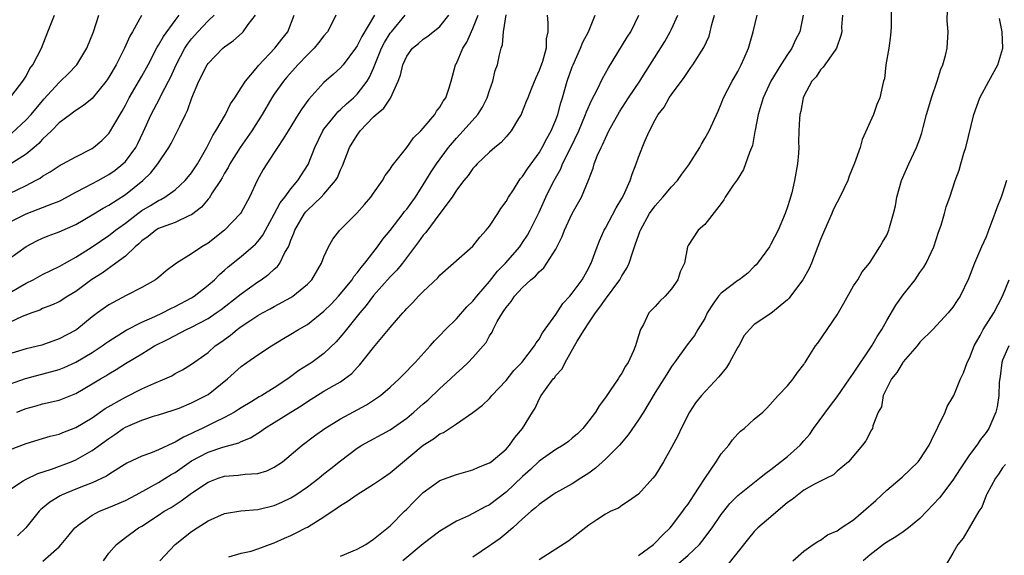
# Model space of a CAD drawing. Units: inches. Extents: x 2592000 to 2595000, y 1545000 to 1548000.
# Drawn here: x 2593938 to 2594057, y 1545660 to 1545724 of the extents above; entities that cross this region are included whole.
import ezdxf

# ---------------------------------------------------------------- set-up
doc = ezdxf.new("R2010")
doc.units = ezdxf.units.IN
doc.header["$MEASUREMENT"] = 0
doc.layers.add('LD25921545_2ft', color=43, linetype='Continuous')

msp = doc.modelspace()

# ---------------------------------------------------------------- linework, layer by layer
at = {"layer": 'LD25921545_2ft'}
for points, elevation in [([(2594043.55, 1545726.45), (2594043.53, 1545723.53), (2594043.45, 1545722.55), (2594043.24, 1545721), (2594042.91, 1545719), (2594042.71, 1545717.29), (2594042.62, 1545717), (2594042.49, 1545716.49), (2594042.16, 1545715), (2594041.82, 1545714.18), (2594041.39, 1545713), (2594040.04, 1545709.96), (2594039.77, 1545709), (2594039.09, 1545707.09), (2594038.46, 1545705.54), (2594038.29, 1545705), (2594037.34, 1545703), (2594037, 1545702.38), (2594036.54, 1545701.46), (2594036.35, 1545701), (2594035.46, 1545699), (2594035, 1545697.85), (2594033.89, 1545695), (2594033.62, 1545694.38), (2594032.86, 1545693), (2594031.39, 1545691), (2594031.22, 1545690.78), (2594031, 1545690.57), (2594029, 1545688.91), (2594027, 1545687.58), (2594026.4, 1545687), (2594025.76, 1545686.24), (2594025.11, 1545685), (2594025, 1545684.83), (2594024.01, 1545683), (2594023.62, 1545682.38), (2594022.72, 1545681.28), (2594020.6, 1545679), (2594019.9, 1545678.1), (2594019.18, 1545677), (2594018.16, 1545675), (2594017.8, 1545674.2), (2594017, 1545672.71), (2594016.03, 1545671), (2594015, 1545669.34), (2594014.74, 1545669), (2594013, 1545667.09), (2594011.79, 1545666.21), (2594011, 1545665.7), (2594010.6, 1545665.4), (2594009.66, 1545665), (2594009, 1545664.64), (2594007.98, 1545663.98), (2594007, 1545663.31), (2594005, 1545661.77), (2594004.59, 1545661.41), (2594001, 1545659.12)], 7334), ([(2594013, 1545659.67), (2594014.8, 1545661), (2594015, 1545661.17), (2594015.9, 1545662.1), (2594016.84, 1545663), (2594017, 1545663.19), (2594018.37, 1545665), (2594018.62, 1545665.38), (2594019, 1545665.87), (2594019.75, 1545667), (2594021, 1545668.95), (2594022.4, 1545671), (2594023, 1545671.96), (2594023.93, 1545673), (2594024.36, 1545673.64), (2594025, 1545674.38), (2594025.31, 1545674.69), (2594025.77, 1545675), (2594027, 1545676.13), (2594028.01, 1545677), (2594028.52, 1545677.48), (2594029.9, 1545679), (2594031, 1545680.18), (2594031.68, 1545681), (2594032.23, 1545681.77), (2594033, 1545682.77), (2594033.08, 1545682.92), (2594033.14, 1545683), (2594033.4, 1545683.4), (2594034.38, 1545685), (2594034.67, 1545685.33), (2594037, 1545688.76), (2594037.81, 1545690.19), (2594039, 1545692.25), (2594039.49, 1545693), (2594040.04, 1545693.95), (2594040.91, 1545695), (2594041, 1545695.14), (2594042.18, 1545697), (2594042.47, 1545697.53), (2594043, 1545698.41), (2594043.24, 1545699), (2594043.32, 1545699.32), (2594043.8, 1545701), (2594044.04, 1545701.96), (2594044.21, 1545703), (2594044.8, 1545705), (2594045.67, 1545707), (2594046.61, 1545709), (2594047, 1545710.03), (2594047.25, 1545710.75), (2594047.4, 1545711.4), (2594047.81, 1545713), (2594048.07, 1545713.93), (2594048.4, 1545715), (2594049.11, 1545717), (2594049.53, 1545718.47), (2594049.79, 1545719), (2594050.11, 1545720.11), (2594050.29, 1545721), (2594050.41, 1545723), (2594050.31, 1545724.31), (2594050.34, 1545725.66)], 7336), ([(2593981.11, 1545725), (2593979.57, 1545722.43), (2593979, 1545721.28), (2593978.8, 1545721), (2593977.31, 1545719), (2593977, 1545718.64), (2593976.14, 1545717.86), (2593975, 1545716.87), (2593973.16, 1545714.84), (2593972.32, 1545713.68), (2593971.88, 1545713), (2593970.66, 1545711), (2593970.06, 1545710.06), (2593969.4, 1545709), (2593969, 1545708.37), (2593968.08, 1545707), (2593967.67, 1545706.33), (2593966.93, 1545705), (2593966.01, 1545703), (2593965, 1545701.14), (2593964.91, 1545701), (2593963, 1545698.98), (2593961, 1545697.44), (2593960.26, 1545697), (2593959, 1545696.12), (2593957.17, 1545695), (2593955.92, 1545694.08), (2593955, 1545693.29), (2593954.86, 1545693.14), (2593954.65, 1545693), (2593953, 1545692.08), (2593951.1, 1545691.1), (2593949, 1545689.98), (2593947.65, 1545689), (2593947, 1545688.51), (2593945.13, 1545687), (2593945, 1545686.91), (2593943, 1545685.85), (2593940.89, 1545685.11), (2593939, 1545684.63), (2593935, 1545683.44)], 7308), ([(2593937, 1545667.6), (2593938.67, 1545668.67), (2593939, 1545668.9), (2593940.44, 1545669.56), (2593942.09, 1545670.09), (2593944.44, 1545671), (2593945, 1545671.23), (2593947, 1545672.36), (2593949, 1545673.82), (2593949.73, 1545674.27), (2593950.75, 1545675), (2593951, 1545675.16), (2593953, 1545676.03), (2593954.53, 1545676.53), (2593955, 1545676.66), (2593956.78, 1545677.22), (2593957.49, 1545677.49), (2593959, 1545678.1), (2593960.77, 1545679), (2593961, 1545679.14), (2593963.36, 1545681), (2593965, 1545682.53), (2593965.66, 1545683), (2593967, 1545683.94), (2593968.67, 1545685), (2593970.11, 1545685.89), (2593971, 1545686.42), (2593971.92, 1545687), (2593973, 1545687.61), (2593975, 1545689.19), (2593975.9, 1545690.1), (2593976.74, 1545691), (2593978.39, 1545693), (2593978.62, 1545693.38), (2593979, 1545693.82), (2593979.5, 1545694.5), (2593979.93, 1545695), (2593981.47, 1545697), (2593982.1, 1545697.9), (2593983, 1545698.96), (2593984.58, 1545701), (2593984.75, 1545701.25), (2593985, 1545701.55), (2593985.6, 1545702.4), (2593986.04, 1545703), (2593987, 1545704.47), (2593987.95, 1545706.05), (2593988.58, 1545707), (2593990.05, 1545709), (2593991, 1545710.12), (2593991.83, 1545711), (2593993.61, 1545713), (2593994.14, 1545713.86), (2593994.72, 1545715), (2593995, 1545715.89), (2593995.39, 1545717), (2593995.68, 1545718.32), (2593995.95, 1545719), (2593996.21, 1545720.21), (2593996.42, 1545721), (2593996.58, 1545721.42), (2593996.7, 1545723), (2593997.02, 1545725.02)], 7316), ([(2593937, 1545672.43), (2593939, 1545673.21), (2593941, 1545673.79), (2593941.92, 1545674.08), (2593943, 1545674.34), (2593943.46, 1545674.54), (2593945, 1545675.13), (2593947, 1545676.31), (2593948.58, 1545677.42), (2593951, 1545678.82), (2593953, 1545679.81), (2593954.46, 1545680.46), (2593955.76, 1545681), (2593956.6, 1545681.4), (2593957, 1545681.65), (2593957.89, 1545682.11), (2593959, 1545682.8), (2593961, 1545684.22), (2593961.87, 1545685), (2593962.54, 1545685.46), (2593963.69, 1545686.31), (2593964.53, 1545687), (2593965, 1545687.35), (2593966.05, 1545688.05), (2593967, 1545688.67), (2593967.59, 1545689), (2593968.51, 1545689.49), (2593969, 1545689.78), (2593971, 1545690.86), (2593971.23, 1545691), (2593973, 1545692.47), (2593973.52, 1545693), (2593974.71, 1545695), (2593975, 1545695.79), (2593975.55, 1545697), (2593976.08, 1545697.92), (2593976.9, 1545699), (2593978.96, 1545701.04), (2593979.91, 1545702.09), (2593980.67, 1545703), (2593981, 1545703.49), (2593982.07, 1545705), (2593982.4, 1545705.6), (2593983, 1545706.37), (2593983.23, 1545706.77), (2593985, 1545708.98), (2593985.83, 1545710.17), (2593986.69, 1545711), (2593987, 1545711.33), (2593988.39, 1545713), (2593988.61, 1545713.39), (2593989, 1545713.89), (2593989.41, 1545714.59), (2593989.71, 1545715), (2593990.07, 1545716.07), (2593990.37, 1545717), (2593990.91, 1545719), (2593991, 1545719.15), (2593991.78, 1545721), (2593992.26, 1545721.74), (2593993, 1545723.39), (2593993.64, 1545725)], 7314), ([(2593937, 1545680.39), (2593938.92, 1545681.08), (2593942.11, 1545681.89), (2593943, 1545682.14), (2593943.61, 1545682.39), (2593945, 1545683.04), (2593947, 1545684.22), (2593948.19, 1545685), (2593948.66, 1545685.34), (2593949, 1545685.58), (2593951.1, 1545686.9), (2593953, 1545687.87), (2593954.57, 1545688.57), (2593955.5, 1545689), (2593956.49, 1545689.51), (2593957, 1545689.75), (2593959, 1545690.81), (2593959.31, 1545691), (2593961, 1545692.33), (2593961.76, 1545693), (2593962.37, 1545693.63), (2593963, 1545694.17), (2593963.43, 1545694.57), (2593965, 1545695.83), (2593966.71, 1545697.29), (2593967, 1545697.63), (2593967.61, 1545698.39), (2593967.92, 1545699), (2593969, 1545700.95), (2593969.71, 1545702.29), (2593970.27, 1545703), (2593971, 1545704), (2593971.84, 1545705), (2593973.07, 1545706.93), (2593973.9, 1545709), (2593974.85, 1545711), (2593975, 1545711.22), (2593976.42, 1545713), (2593976.69, 1545713.31), (2593977, 1545713.57), (2593977.73, 1545714.27), (2593978.55, 1545715), (2593979, 1545715.44), (2593980.2, 1545717), (2593980.51, 1545717.49), (2593981, 1545718.58), (2593981.96, 1545721), (2593982.32, 1545721.68), (2593983, 1545722.8), (2593983.15, 1545723), (2593984.81, 1545725)], 7310), ([(2593976.45, 1545725), (2593975.89, 1545723.89), (2593975.42, 1545723), (2593975, 1545722.49), (2593974.35, 1545721.65), (2593973.83, 1545721), (2593973, 1545720.2), (2593971.86, 1545719), (2593970.52, 1545717.48), (2593970.12, 1545717), (2593969, 1545715.43), (2593968.71, 1545715), (2593967.52, 1545713), (2593966.27, 1545711), (2593964.86, 1545709), (2593963.62, 1545707), (2593963.41, 1545706.59), (2593963, 1545705.9), (2593962.69, 1545705.31), (2593962.49, 1545705), (2593961.51, 1545703.51), (2593961.12, 1545702.88), (2593961, 1545702.75), (2593960.22, 1545701.78), (2593959, 1545700.85), (2593958.76, 1545700.76), (2593957, 1545699.94), (2593955.33, 1545699.33), (2593955, 1545699.2), (2593954.68, 1545699), (2593953.76, 1545698.24), (2593953, 1545697.71), (2593952.64, 1545697.36), (2593952.2, 1545697), (2593951, 1545695.87), (2593949.86, 1545695), (2593948.19, 1545693.81), (2593946.97, 1545693.03), (2593945, 1545691.58), (2593944.04, 1545691), (2593943, 1545690.33), (2593942.08, 1545689.92), (2593941, 1545689.51), (2593940.66, 1545689.34), (2593939.72, 1545689), (2593938.54, 1545688.54), (2593937, 1545687.82)], 7306), ([(2593937, 1545691.41), (2593939, 1545692.58), (2593939.85, 1545693), (2593941, 1545693.63), (2593943, 1545694.59), (2593945, 1545695.73), (2593947, 1545697), (2593949, 1545698.35), (2593949.37, 1545698.63), (2593949.82, 1545699), (2593951, 1545699.85), (2593952.49, 1545701), (2593953, 1545701.37), (2593954.02, 1545701.98), (2593955, 1545702.6), (2593955.28, 1545702.72), (2593955.77, 1545703), (2593957, 1545703.88), (2593958.24, 1545705), (2593959, 1545705.93), (2593959.71, 1545707), (2593960.84, 1545709), (2593961.56, 1545710.44), (2593961.93, 1545711), (2593963.1, 1545713), (2593963.72, 1545714.28), (2593964.21, 1545715), (2593965, 1545716.2), (2593965.5, 1545717), (2593967, 1545718.77), (2593967.1, 1545718.9), (2593969.06, 1545721), (2593969.9, 1545722.1), (2593970.62, 1545723), (2593971.41, 1545725)], 7304), ([(2593937, 1545695.58), (2593939, 1545697.02), (2593940.29, 1545697.71), (2593941, 1545698.03), (2593941.68, 1545698.32), (2593943, 1545698.79), (2593945, 1545699.7), (2593947, 1545700.86), (2593948.33, 1545701.67), (2593949, 1545702.01), (2593951, 1545703.31), (2593953.13, 1545705), (2593954.08, 1545705.92), (2593954.91, 1545707), (2593956.25, 1545709), (2593956.52, 1545709.48), (2593957, 1545710.44), (2593957.32, 1545711), (2593957.57, 1545711.57), (2593958.27, 1545713), (2593958.52, 1545713.48), (2593959.03, 1545715), (2593959.89, 1545717), (2593960.9, 1545719), (2593961, 1545719.14), (2593962.79, 1545721), (2593963, 1545721.18), (2593964.07, 1545721.93), (2593965.12, 1545722.88), (2593965.24, 1545723), (2593965.85, 1545723.85), (2593966.73, 1545725)], 7302), ([(2593937, 1545699.96), (2593939, 1545700.99), (2593940.48, 1545701.52), (2593942.24, 1545702.24), (2593943, 1545702.51), (2593943.33, 1545702.67), (2593945, 1545703.6), (2593946.2, 1545704.2), (2593947.72, 1545705), (2593949, 1545705.71), (2593949.75, 1545706.25), (2593950.69, 1545707), (2593951, 1545707.31), (2593952.25, 1545709), (2593952.51, 1545709.49), (2593953.17, 1545710.83), (2593954.12, 1545713), (2593955.11, 1545714.89), (2593955.32, 1545715.32), (2593956.22, 1545717), (2593956.48, 1545717.52), (2593957.12, 1545719), (2593958.17, 1545721), (2593958.5, 1545721.5), (2593959, 1545722.15), (2593959.76, 1545723), (2593961, 1545724.33), (2593961.73, 1545725)], 7300), ([(2593937, 1545703.43), (2593939, 1545704.4), (2593940.16, 1545705), (2593940.7, 1545705.3), (2593941, 1545705.52), (2593941.93, 1545706.06), (2593943, 1545706.78), (2593943.14, 1545706.86), (2593943.43, 1545707), (2593945, 1545707.86), (2593947, 1545708.88), (2593947.17, 1545709), (2593948.15, 1545709.85), (2593949, 1545710.69), (2593949.22, 1545711), (2593949.49, 1545711.49), (2593950.61, 1545713.39), (2593951, 1545714.12), (2593951.45, 1545715), (2593953, 1545717.61), (2593953.76, 1545719), (2593954.86, 1545721.14), (2593955, 1545721.35), (2593955.59, 1545722.41), (2593957, 1545724.36), (2593957.49, 1545725)], 7298), ([(2593952.96, 1545724.96), (2593951.87, 1545723), (2593951.55, 1545722.45), (2593950.9, 1545721), (2593949.88, 1545719), (2593949, 1545717.48), (2593948.81, 1545717.19), (2593948.67, 1545717), (2593947, 1545714.93), (2593945.95, 1545714.06), (2593945, 1545713.48), (2593944.74, 1545713.26), (2593944.36, 1545713), (2593943, 1545711.97), (2593942.08, 1545711), (2593941, 1545710), (2593940.54, 1545709.46), (2593940, 1545709), (2593939, 1545708.18), (2593937.05, 1545706.95)], 7296), ([(2593937.27, 1545710.73), (2593939, 1545712.32), (2593939.62, 1545713), (2593941, 1545714.65), (2593941.17, 1545714.83), (2593943, 1545716.86), (2593943.17, 1545717), (2593944.09, 1545717.91), (2593945.14, 1545719), (2593946.36, 1545721), (2593947.14, 1545723), (2593947.78, 1545725)], 7294), ([(2593937.29, 1545715.29), (2593938.62, 1545717), (2593938.76, 1545717.24), (2593939, 1545717.62), (2593939.47, 1545718.53), (2593939.84, 1545719), (2593940.87, 1545721), (2593941.64, 1545723), (2593942.43, 1545725)], 7292), ([(2593937.87, 1545677), (2593939, 1545677.45), (2593940.23, 1545677.77), (2593941, 1545677.99), (2593943, 1545678.46), (2593943.4, 1545678.6), (2593945, 1545679.24), (2593947, 1545680.4), (2593947.98, 1545681), (2593948.63, 1545681.37), (2593949, 1545681.63), (2593949.87, 1545682.13), (2593951, 1545682.86), (2593953, 1545684.06), (2593954.54, 1545685), (2593956.17, 1545685.83), (2593958.39, 1545687), (2593959, 1545687.28), (2593961, 1545688.33), (2593961.99, 1545689), (2593962.58, 1545689.42), (2593964.64, 1545691), (2593965, 1545691.31), (2593967, 1545692.73), (2593967.41, 1545693), (2593968.33, 1545693.67), (2593969, 1545694.3), (2593969.38, 1545694.62), (2593969.65, 1545695), (2593970.29, 1545696.29), (2593970.71, 1545697), (2593970.81, 1545697.19), (2593971, 1545697.77), (2593971.35, 1545698.65), (2593971.46, 1545699), (2593972.64, 1545701), (2593972.8, 1545701.2), (2593973, 1545701.42), (2593974.68, 1545703), (2593975, 1545703.35), (2593976.41, 1545705), (2593976.62, 1545705.38), (2593977, 1545706.28), (2593977.24, 1545706.76), (2593978.1, 1545709), (2593979, 1545710.5), (2593979.22, 1545710.78), (2593979.36, 1545711), (2593981, 1545712.7), (2593981.32, 1545713), (2593982.25, 1545713.75), (2593983.03, 1545714.97), (2593983.97, 1545717), (2593984.26, 1545717.74), (2593984.52, 1545719), (2593985, 1545720.05), (2593985.71, 1545721), (2593986.43, 1545721.57), (2593987, 1545722.1), (2593987.54, 1545722.46), (2593989, 1545723.63), (2593990.1, 1545725)], 7312), ([(2594001.97, 1545725), (2594002.06, 1545724.06), (2594002.06, 1545723), (2594001.85, 1545722.15), (2594001.83, 1545721), (2594001.4, 1545719.4), (2594001, 1545718.3), (2594000.6, 1545717.4), (2594000.03, 1545716.03), (2593999.62, 1545715), (2593999.45, 1545714.55), (2593998.88, 1545713.12), (2593998.81, 1545713), (2593998.49, 1545712.49), (2593997.61, 1545711), (2593997, 1545710.28), (2593996.4, 1545709.6), (2593995.65, 1545709), (2593995, 1545708.41), (2593993.52, 1545707), (2593993.28, 1545706.72), (2593993, 1545706.45), (2593992.41, 1545705.59), (2593991.91, 1545705), (2593991, 1545703.83), (2593990.47, 1545703), (2593989, 1545701), (2593987.29, 1545698.71), (2593987, 1545698.4), (2593986.43, 1545697.57), (2593984.47, 1545695), (2593983.82, 1545694.18), (2593983, 1545693.35), (2593981, 1545691.08), (2593980.11, 1545689.89), (2593979.32, 1545689), (2593977.71, 1545687), (2593977.41, 1545686.59), (2593976.49, 1545685.51), (2593975, 1545684.09), (2593973.53, 1545683), (2593971.98, 1545682.02), (2593970.62, 1545681), (2593969, 1545679.92), (2593967.5, 1545679), (2593967.17, 1545678.83), (2593966.28, 1545678.28), (2593965, 1545677.53), (2593964.69, 1545677.31), (2593964.18, 1545677), (2593963, 1545676.35), (2593961.74, 1545675.74), (2593960.28, 1545675), (2593959.4, 1545674.6), (2593959, 1545674.4), (2593958.02, 1545673.98), (2593957, 1545673.35), (2593956.74, 1545673.26), (2593955, 1545672.44), (2593954.03, 1545672.03), (2593953, 1545671.67), (2593951.19, 1545670.81), (2593950.22, 1545670.22), (2593949, 1545669.44), (2593948.74, 1545669.26), (2593947, 1545668.45), (2593946.13, 1545668.13), (2593945, 1545667.68), (2593943.38, 1545667), (2593943.12, 1545666.88), (2593941.88, 1545666.12), (2593941, 1545665.36), (2593940.79, 1545665.21), (2593940.59, 1545665), (2593938.99, 1545663), (2593937.98, 1545662.02)], 7318), ([(2593941.02, 1545658.98), (2593943, 1545660.72), (2593943.26, 1545661), (2593944.05, 1545661.95), (2593944.89, 1545663), (2593945, 1545663.1), (2593945.31, 1545663.31), (2593947, 1545664.54), (2593947.87, 1545665), (2593949, 1545665.45), (2593951, 1545666.32), (2593952.31, 1545667), (2593953.82, 1545667.82), (2593955, 1545668.48), (2593956.54, 1545669.46), (2593957, 1545669.71), (2593959, 1545671.1), (2593961, 1545672.16), (2593962.76, 1545672.76), (2593964.71, 1545673.29), (2593965, 1545673.44), (2593966.13, 1545673.87), (2593967, 1545674.45), (2593967.35, 1545674.65), (2593967.8, 1545675), (2593969, 1545675.72), (2593971, 1545676.97), (2593972.24, 1545677.76), (2593973, 1545678.29), (2593975, 1545679.52), (2593976.26, 1545680.26), (2593977, 1545680.66), (2593977.49, 1545681), (2593978.35, 1545681.65), (2593979, 1545682.39), (2593979.31, 1545682.69), (2593981, 1545684.8), (2593983, 1545687.22), (2593984.53, 1545689), (2593984.76, 1545689.23), (2593985, 1545689.53), (2593985.75, 1545690.25), (2593986.44, 1545691), (2593987, 1545691.57), (2593988.75, 1545693.25), (2593989, 1545693.55), (2593993, 1545697.07), (2593993.83, 1545698.17), (2593994.61, 1545699), (2593995, 1545699.49), (2593995.99, 1545701), (2593996.38, 1545701.62), (2593997, 1545702.46), (2593997.3, 1545703), (2593997.89, 1545703.89), (2593998.59, 1545705), (2593998.76, 1545705.24), (2593999, 1545705.5), (2593999.58, 1545706.42), (2594001, 1545708.36), (2594001.38, 1545709), (2594001.92, 1545710.08), (2594002.45, 1545711), (2594003, 1545712.32), (2594003.25, 1545713), (2594003.61, 1545714.39), (2594003.82, 1545715), (2594004.4, 1545717), (2594005, 1545718.75), (2594005.1, 1545719), (2594006, 1545721), (2594006.27, 1545721.73), (2594006.95, 1545723), (2594007.78, 1545725)], 7320), ([(2593948.34, 1545659), (2593949, 1545659.92), (2593949.92, 1545661), (2593951, 1545661.83), (2593952.6, 1545663), (2593953, 1545663.22), (2593955, 1545664.52), (2593955.7, 1545665), (2593956.52, 1545665.48), (2593957, 1545665.79), (2593957.75, 1545666.25), (2593959, 1545667.18), (2593961, 1545668.53), (2593962.21, 1545669), (2593963, 1545669.26), (2593964.64, 1545669.36), (2593965.48, 1545669.48), (2593967, 1545669.57), (2593968.1, 1545669.9), (2593969, 1545670.32), (2593969.98, 1545671), (2593972.36, 1545673), (2593973.87, 1545674.13), (2593975.1, 1545675), (2593977, 1545676.18), (2593980.14, 1545677.86), (2593981, 1545678.43), (2593981.82, 1545679), (2593983, 1545680.01), (2593984.1, 1545681), (2593984.53, 1545681.47), (2593985, 1545681.93), (2593985.51, 1545682.49), (2593986.01, 1545683), (2593987.82, 1545685), (2593988.37, 1545685.63), (2593989, 1545686.28), (2593989.69, 1545687), (2593991, 1545688.28), (2593992.28, 1545689.72), (2593993, 1545690.4), (2593993.46, 1545691), (2593995, 1545692.8), (2593995.97, 1545694.03), (2593996.93, 1545695), (2593998.65, 1545697), (2593999, 1545697.51), (2593999.59, 1545698.41), (2593999.93, 1545699), (2594001, 1545701.19), (2594001.81, 1545703), (2594002.58, 1545704.58), (2594002.8, 1545705), (2594003.6, 1545706.4), (2594003.83, 1545707), (2594004.84, 1545709), (2594005.81, 1545711), (2594006.62, 1545713), (2594006.71, 1545713.29), (2594007.31, 1545714.69), (2594008.04, 1545716.04), (2594008.66, 1545717.34), (2594009.37, 1545718.63), (2594011.65, 1545722.35), (2594012.07, 1545723), (2594013.03, 1545725)], 7322), ([(2593955.16, 1545659), (2593957.02, 1545661), (2593959, 1545662.56), (2593959.67, 1545663), (2593961, 1545663.83), (2593963, 1545664.72), (2593964.95, 1545665.05), (2593967, 1545665.23), (2593969, 1545665.72), (2593969.9, 1545666.1), (2593971, 1545666.63), (2593971.6, 1545667), (2593973, 1545667.95), (2593974.38, 1545669), (2593975, 1545669.52), (2593975.83, 1545670.17), (2593977, 1545671.12), (2593979, 1545672.64), (2593979.56, 1545673), (2593983, 1545674.85), (2593985, 1545676.28), (2593985.86, 1545677), (2593987, 1545678.01), (2593987.54, 1545678.46), (2593989, 1545679.85), (2593990.27, 1545681), (2593991, 1545681.71), (2593991.7, 1545682.3), (2593992.43, 1545683), (2593993, 1545683.59), (2593994.23, 1545685), (2593994.58, 1545685.42), (2593995, 1545686.2), (2593995.32, 1545686.68), (2593995.46, 1545687), (2593995.94, 1545687.94), (2593996.56, 1545689), (2593996.75, 1545689.25), (2593997, 1545689.66), (2593997.63, 1545690.37), (2593998.02, 1545691), (2593999, 1545692.07), (2593999.99, 1545693), (2594000.55, 1545693.45), (2594001, 1545693.96), (2594001.55, 1545694.45), (2594001.92, 1545695), (2594003, 1545696.7), (2594003.77, 1545698.23), (2594004.05, 1545699), (2594004.98, 1545701.02), (2594006.12, 1545703), (2594006.96, 1545705.04), (2594007.52, 1545706.48), (2594007.65, 1545707), (2594008.07, 1545708.07), (2594008.49, 1545709), (2594008.67, 1545709.33), (2594009, 1545710.11), (2594009.44, 1545711), (2594010.69, 1545713.31), (2594011.8, 1545715), (2594013.15, 1545717), (2594013.41, 1545717.41), (2594016.17, 1545721.83), (2594016.85, 1545723), (2594017, 1545723.32), (2594017.74, 1545725)], 7324), ([(2593963.49, 1545659.49), (2593965, 1545659.92), (2593966.2, 1545660.2), (2593967, 1545660.45), (2593968.86, 1545661.14), (2593969, 1545661.18), (2593970.23, 1545661.77), (2593971, 1545662.09), (2593971.62, 1545662.38), (2593972.81, 1545663), (2593973, 1545663.1), (2593975, 1545664.33), (2593976.59, 1545665.41), (2593977, 1545665.71), (2593977.8, 1545666.19), (2593979, 1545667.04), (2593981, 1545668.27), (2593982.06, 1545669), (2593983, 1545669.67), (2593987, 1545673), (2593988.22, 1545673.78), (2593989, 1545674.36), (2593989.45, 1545674.55), (2593990.15, 1545675), (2593991, 1545675.56), (2593993, 1545676.95), (2593994.15, 1545677.85), (2593995, 1545678.65), (2593995.17, 1545678.83), (2593995.3, 1545679), (2593997, 1545680.83), (2593997.96, 1545682.04), (2593998.9, 1545683), (2594000.45, 1545685), (2594000.64, 1545685.36), (2594001, 1545685.81), (2594001.42, 1545686.58), (2594003, 1545688.79), (2594003.87, 1545690.13), (2594004.7, 1545691), (2594005, 1545691.38), (2594006.18, 1545693), (2594007, 1545694.44), (2594007.18, 1545694.82), (2594007.3, 1545695), (2594008, 1545697), (2594008.29, 1545697.71), (2594008.86, 1545699), (2594009, 1545699.23), (2594010.32, 1545701.68), (2594011, 1545702.83), (2594011.19, 1545703.19), (2594011.99, 1545705), (2594012.23, 1545705.77), (2594012.72, 1545707), (2594013, 1545707.84), (2594013.75, 1545709.75), (2594014.33, 1545711), (2594015, 1545712.32), (2594015.38, 1545713), (2594016.11, 1545713.89), (2594016.72, 1545715), (2594017, 1545715.39), (2594018.54, 1545717.46), (2594019, 1545718.19), (2594019.34, 1545718.66), (2594019.57, 1545719), (2594020.9, 1545721.1), (2594021.53, 1545722.47), (2594021.67, 1545723), (2594021.86, 1545723.86), (2594022.19, 1545725)], 7326), ([(2593977, 1545659.59), (2593979, 1545660.43), (2593980.05, 1545661), (2593981, 1545661.63), (2593983, 1545663.24), (2593984.72, 1545665), (2593985, 1545665.25), (2593985.84, 1545666.16), (2593986.69, 1545667), (2593987, 1545667.29), (2593989, 1545668.71), (2593991, 1545669.47), (2593993, 1545670.01), (2593993.67, 1545670.33), (2593995, 1545670.85), (2593995.21, 1545671), (2593997, 1545672.53), (2593997.43, 1545673), (2593998.06, 1545673.94), (2593998.98, 1545675), (2594000.19, 1545677), (2594000.51, 1545677.49), (2594001, 1545678.58), (2594001.24, 1545679), (2594001.75, 1545679.75), (2594002.68, 1545681), (2594002.84, 1545681.16), (2594003, 1545681.41), (2594003.77, 1545682.23), (2594004.13, 1545683), (2594005.27, 1545685), (2594005.59, 1545685.59), (2594006.46, 1545687), (2594007, 1545687.79), (2594007.79, 1545689), (2594008.33, 1545689.67), (2594009, 1545690.67), (2594010.73, 1545693), (2594011, 1545693.49), (2594011.6, 1545694.4), (2594011.88, 1545695), (2594012.27, 1545696.27), (2594012.66, 1545697.34), (2594013, 1545698.35), (2594013.18, 1545698.82), (2594013.24, 1545699), (2594014.34, 1545701), (2594015, 1545701.94), (2594015.95, 1545703), (2594017, 1545704.24), (2594017.71, 1545705), (2594018.25, 1545705.75), (2594019.1, 1545706.9), (2594020.41, 1545709), (2594020.6, 1545709.4), (2594021, 1545710.07), (2594021.53, 1545711), (2594022.62, 1545713.38), (2594023, 1545714.26), (2594023.29, 1545715), (2594024.33, 1545717), (2594024.58, 1545717.42), (2594025, 1545718.17), (2594025.27, 1545718.73), (2594025.43, 1545719), (2594025.79, 1545719.79), (2594026.31, 1545721), (2594026.44, 1545721.56), (2594026.88, 1545723), (2594027.34, 1545725)], 7328), ([(2594032.9, 1545725), (2594032.49, 1545723), (2594031.99, 1545722.01), (2594031.53, 1545721), (2594031, 1545720.24), (2594030.2, 1545719), (2594028.99, 1545717.01), (2594028.07, 1545715), (2594027.48, 1545713), (2594027.1, 1545711.1), (2594027.08, 1545710.92), (2594026.76, 1545709.24), (2594026.4, 1545708.4), (2594025.95, 1545707), (2594025.68, 1545706.32), (2594024.91, 1545705.09), (2594024.45, 1545704.45), (2594023.49, 1545703), (2594023.32, 1545702.68), (2594023, 1545702.23), (2594021, 1545699.7), (2594020.21, 1545699), (2594019, 1545697.14), (2594018.94, 1545697), (2594018.56, 1545695), (2594018.04, 1545693.96), (2594017.76, 1545693), (2594017, 1545691.92), (2594016.24, 1545691), (2594015.57, 1545690.43), (2594015, 1545689.78), (2594014.26, 1545689), (2594013.6, 1545687.6), (2594013.24, 1545687), (2594013, 1545686.2), (2594012.71, 1545685.29), (2594012.65, 1545685), (2594012.42, 1545684.42), (2594011.76, 1545683), (2594011.45, 1545682.55), (2594011, 1545681.7), (2594010.7, 1545681.3), (2594010.54, 1545681), (2594009.6, 1545679.6), (2594009.1, 1545678.9), (2594009, 1545678.75), (2594008.25, 1545677.75), (2594007.8, 1545677), (2594007, 1545675.94), (2594006.26, 1545675), (2594005.62, 1545674.38), (2594005, 1545673.83), (2594004.55, 1545673.45), (2594003.9, 1545673), (2594003, 1545672.47), (2594001, 1545671.06), (2593999.95, 1545670.05), (2593999, 1545669.22), (2593997, 1545667.33), (2593995, 1545665.8), (2593994.46, 1545665.54), (2593993, 1545664.73), (2593992.45, 1545664.45), (2593991, 1545663.8), (2593989, 1545662.61), (2593987, 1545661.05), (2593984.52, 1545659)], 7330), ([(2594037.64, 1545725), (2594037.55, 1545723.55), (2594037.57, 1545723), (2594037.47, 1545722.53), (2594036.94, 1545721), (2594036.75, 1545720.75), (2594035.31, 1545718.69), (2594035, 1545718.37), (2594034.46, 1545717.54), (2594033.95, 1545717), (2594033, 1545715.22), (2594032.9, 1545715), (2594032.63, 1545713.37), (2594032.5, 1545713), (2594032.46, 1545712.46), (2594032.39, 1545711), (2594032.35, 1545709.65), (2594032.36, 1545709), (2594032.32, 1545708.32), (2594032.2, 1545707), (2594031.87, 1545705), (2594031.52, 1545703.52), (2594031.38, 1545703), (2594031.28, 1545702.72), (2594031, 1545701.81), (2594030.73, 1545701), (2594029.88, 1545699), (2594029, 1545697.31), (2594028.83, 1545697), (2594027.4, 1545695), (2594027.21, 1545694.79), (2594027, 1545694.6), (2594026.21, 1545693.79), (2594025.15, 1545693), (2594025, 1545692.91), (2594023, 1545691.37), (2594022.66, 1545691), (2594021.97, 1545690.03), (2594021.32, 1545689), (2594021, 1545688.33), (2594020.19, 1545687), (2594019.76, 1545686.24), (2594018.88, 1545685.12), (2594017.37, 1545683), (2594017, 1545682.53), (2594016.41, 1545681.59), (2594016.06, 1545681), (2594015, 1545679.35), (2594013.59, 1545677), (2594013, 1545676.06), (2594011.77, 1545674.23), (2594010.69, 1545673), (2594009, 1545671.3), (2594007.8, 1545670.2), (2594007, 1545669.63), (2594006.05, 1545669), (2594005, 1545668.34), (2594003, 1545667.23), (2594002.64, 1545667), (2594001, 1545665.84), (2594000.57, 1545665.43), (2594000.04, 1545665), (2593999, 1545664.07), (2593997.83, 1545663), (2593997, 1545662.3), (2593996.28, 1545661.72), (2593995.25, 1545661), (2593995, 1545660.81), (2593993, 1545659.46)], 7332), ([(2594017.57, 1545658.43), (2594019, 1545659.69), (2594020.37, 1545661), (2594020.67, 1545661.33), (2594021.92, 1545663), (2594023, 1545664.6), (2594023.3, 1545665), (2594024.06, 1545665.94), (2594025, 1545666.93), (2594027.62, 1545669), (2594028.38, 1545669.62), (2594029, 1545670.04), (2594031, 1545671.64), (2594032.53, 1545673), (2594033, 1545673.51), (2594033.69, 1545674.31), (2594034.17, 1545675), (2594036.2, 1545677.8), (2594037, 1545678.84), (2594038.51, 1545681), (2594038.69, 1545681.31), (2594039, 1545681.69), (2594041.21, 1545685), (2594041.86, 1545686.14), (2594042.4, 1545687), (2594043, 1545688.07), (2594044.09, 1545689.91), (2594045, 1545691.19), (2594046.42, 1545693), (2594047, 1545693.89), (2594047.47, 1545694.53), (2594047.75, 1545695), (2594048.7, 1545697), (2594049.26, 1545698.74), (2594049.59, 1545699.59), (2594049.99, 1545701), (2594050.19, 1545701.81), (2594050.64, 1545703), (2594051.28, 1545705), (2594051.76, 1545706.24), (2594051.95, 1545707), (2594052.32, 1545708.32), (2594052.56, 1545709), (2594053.51, 1545713), (2594054.26, 1545715), (2594055.32, 1545717), (2594056.44, 1545719), (2594057.03, 1545721), (2594056.95, 1545723), (2594056.61, 1545724.61)], 7338), ([(2594057.48, 1545705), (2594057, 1545703.47), (2594056.83, 1545703), (2594056.3, 1545701.7), (2594056.06, 1545701), (2594055.23, 1545698.77), (2594055, 1545698.21), (2594054.44, 1545697), (2594053.59, 1545695), (2594052.89, 1545693.11), (2594051.86, 1545691), (2594051.51, 1545690.49), (2594051, 1545689.68), (2594050.42, 1545689), (2594048.55, 1545687), (2594047, 1545685.45), (2594046.66, 1545685), (2594045, 1545683.08), (2594044.94, 1545683), (2594044.23, 1545681.77), (2594043.58, 1545681), (2594042.57, 1545679), (2594042.35, 1545677.65), (2594041.95, 1545677), (2594041.33, 1545675.33), (2594041.26, 1545675), (2594041.16, 1545674.84), (2594040.48, 1545673.52), (2594040.07, 1545673), (2594038.37, 1545671), (2594037, 1545669.87), (2594036.57, 1545669.43), (2594035.74, 1545669), (2594035, 1545668.65), (2594034.27, 1545668.27), (2594033, 1545667.54), (2594031.56, 1545666.44), (2594031, 1545666.06), (2594029, 1545664.35), (2594027.44, 1545663), (2594027, 1545662.54), (2594026.3, 1545661.7), (2594023.64, 1545658.36)], 7340), ([(2594031.67, 1545659), (2594033, 1545660.19), (2594034.11, 1545661), (2594034.67, 1545661.33), (2594035, 1545661.51), (2594035.83, 1545662.17), (2594037, 1545662.64), (2594037.5, 1545663), (2594039, 1545663.96), (2594040.21, 1545665), (2594041.69, 1545666.31), (2594043, 1545667.57), (2594044.86, 1545669.14), (2594046.8, 1545671), (2594047, 1545671.26), (2594048.11, 1545673), (2594048.4, 1545673.6), (2594049.19, 1545675.19), (2594050.07, 1545677), (2594050.32, 1545677.68), (2594051, 1545678.8), (2594051.1, 1545679), (2594051.91, 1545681), (2594052.26, 1545681.74), (2594052.73, 1545683), (2594053, 1545683.51), (2594053.56, 1545685), (2594054.28, 1545686.28), (2594054.66, 1545687), (2594055.95, 1545689), (2594056.98, 1545691), (2594057.79, 1545693)], 7342), ([(2594057.76, 1545685), (2594057, 1545683.28), (2594056.89, 1545683), (2594056.7, 1545681.3), (2594056.6, 1545680.6), (2594056.56, 1545679), (2594056.36, 1545677.64), (2594056.18, 1545677), (2594055.32, 1545675), (2594055, 1545674.52), (2594054.32, 1545673.68), (2594053.89, 1545673), (2594053, 1545671.82), (2594051.87, 1545670.13), (2594051, 1545668.75), (2594049.36, 1545666.64), (2594047.83, 1545665), (2594047, 1545664.13), (2594045.63, 1545663), (2594045, 1545662.52), (2594044.09, 1545661.91), (2594043, 1545661.28), (2594042.61, 1545661), (2594041, 1545659.75), (2594040.15, 1545659)], 7344), ([(2594057.34, 1545670.66), (2594057, 1545670.26), (2594056.52, 1545669.48), (2594056.14, 1545669), (2594055.09, 1545667.09), (2594055, 1545666.9), (2594054.48, 1545665.52), (2594054.13, 1545665), (2594052.94, 1545663), (2594052.22, 1545661.77), (2594051.61, 1545661), (2594051, 1545659.92), (2594049.24, 1545657)], 7346)]:
    msp.add_lwpolyline(points, dxfattribs=dict(at, elevation=elevation))

doc.saveas('drawing.dxf')
